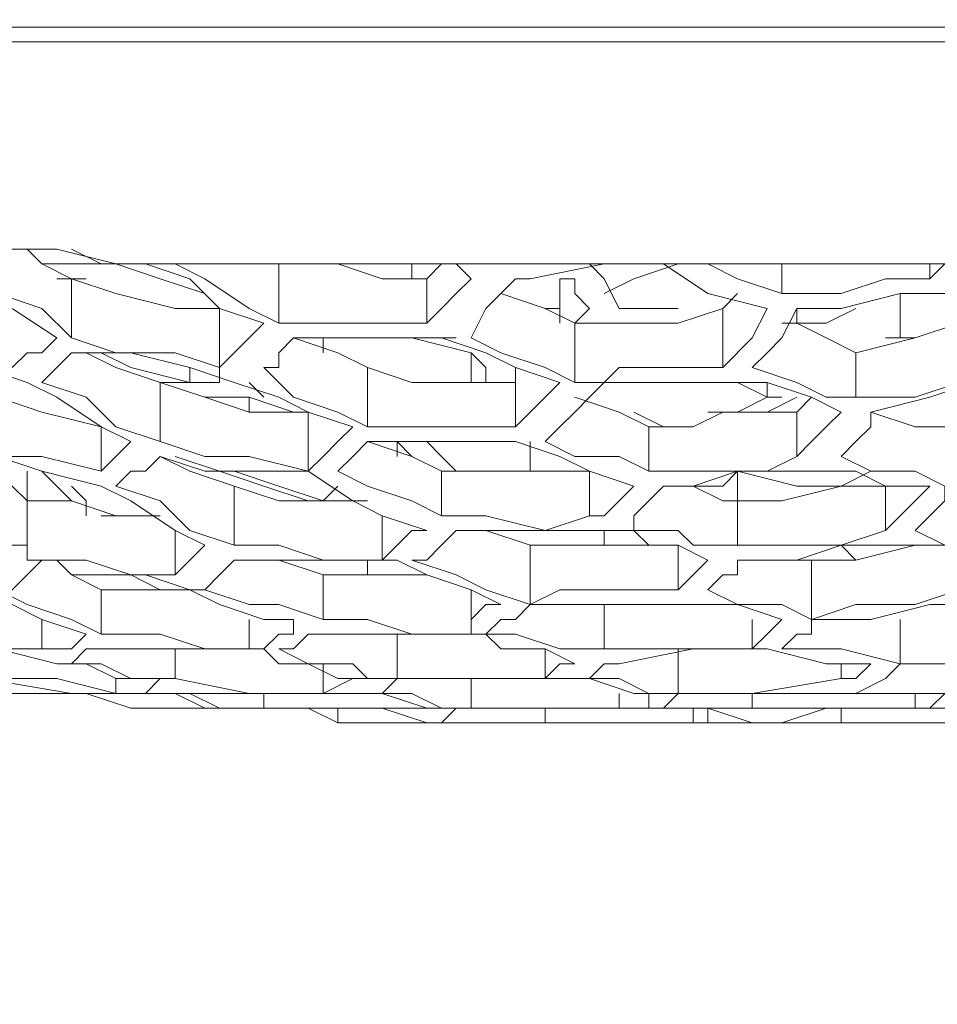
# Model space of a CAD drawing. Units: metres. Extents: x -12.6 to 21.4, y 7 to 24.4.
# Drawn here: x -6.3 to -6.3, y 14.9 to 14.9 of the extents above; entities that cross this region are included whole.
import ezdxf
from ezdxf.enums import TextEntityAlignment as Align

# ---------------------------------------------------------------- set-up
doc = ezdxf.new("R2010")
doc.units = ezdxf.units.M
doc.header["$LTSCALE"] = 0.001
doc.header["$MEASUREMENT"] = 0
doc.layers.get('0').update_dxf_attribs({"lineweight": 0})
doc.layers.add('0-GLP X4', color=7, linetype='Continuous', lineweight=0)
doc.layers.add('AQUARIUM-plan', color=251, linetype='Continuous', lineweight=0)

# ---------------------------------------------------------------- blocks, each defined once
blk = doc.blocks.new('GLP X4')
at = {"layer": '0-GLP X4', "color": 0, "linetype": 'Continuous'}
for points in [[(0.05649, 0.174766), (-0.05649, 0.174766)], [(-0.056784, 0.174472), (0.056784, 0.174472)], [(-0.015005, 0.170353), (-0.012357, 0.170353)], [(-0.012946, 0.170353), (-0.012651, 0.170059), (-0.012063, 0.169764)], [(-0.012651, 0.170059), (-0.012946, 0.170353)], [(-0.012357, 0.170353), (-0.01118, 0.170059), (-0.008827, 0.170059)], [(-0.012063, 0.170353), (-0.011475, 0.170059), (-0.010592, 0.170059)], [(-0.012063, 0.168588), (-0.012651, 0.169176), (-0.013534, 0.16947), (-0.014123, 0.170059)], [(-0.01118, 0.170059), (-0.012063, 0.170059), (-0.012651, 0.170059)], [(-0.01118, 0.170059), (-0.01118, 0.170059)], [(-0.010298, 0.169764), (-0.01118, 0.170059)], [(-0.010592, 0.170059), (-0.009709, 0.169764), (-0.009121, 0.169176)], [(-0.010003, 0.170059), (-0.010003, 0.170059)], [(-0.007944, 0.168882), (-0.008532, 0.169176), (-0.009415, 0.169764), (-0.010003, 0.170059)], [(-0.008827, 0.170059), (-0.006767, 0.170059)], [(-0.007944, 0.168882), (-0.007944, 0.170059)], [(-0.007944, 0.170059), (-0.006767, 0.170059)], [(-0.007944, 0.170059), (-0.007944, 0.170059)], [(-0.007355, 0.170059), (-0.00765, 0.170059)], [(-0.006767, 0.170059), (-0.005884, 0.169764), (-0.005002, 0.169764)], [(-0.006767, 0.170059), (0.006767, 0.170059)], [(-0.005296, 0.169764), (-0.005296, 0.170059)], [(-0.005002, 0.169764), (-0.004708, 0.170059)], [(-0.004413, 0.170059), (-0.004119, 0.169764)], [(-0.003825, 0.170059), (-0.003825, 0.170059)], [(-0.003236, 0.170059), (-0.003236, 0.170059), (-0.003531, 0.170059), (-0.003825, 0.170059)], [(-0.003825, 0.170059), (-0.003825, 0.170059)], [(-0.002942, 0.169764), (-0.001471, 0.170059), (-0.000588, 0.170059)], [(-0.001177, 0.169176), (-0.001471, 0.169764), (-0.001765, 0.170059)], [(-0.000883, 0.169764), (0, 0.170059)], [(-0.000294, 0.170059), (0.000588, 0.16947), (0.001765, 0.169176)], [(0.00206, 0.16947), (0.001177, 0.169764), (0.000588, 0.170059)], [(0.00206, 0.16947), (0.00206, 0.170059)], [(0.005296, 0.170059), (0.005002, 0.169764)], [(0.005002, 0.169764), (0.005002, 0.170059)], [(-0.011769, 0.169764), (-0.012357, 0.169764)], [(-0.012063, 0.168588), (-0.012063, 0.169764)], [(-0.012063, 0.169764), (-0.01118, 0.16947), (-0.010003, 0.169176), (-0.009121, 0.169176)], [(-0.009415, 0.16947), (-0.010298, 0.169764)], [(-0.005002, 0.168882), (-0.005002, 0.169764)], [(-0.004119, 0.169764), (-0.004413, 0.16947), (-0.004708, 0.169176), (-0.005002, 0.168882)], [(-0.004119, 0.168588), (-0.003825, 0.169176), (-0.003531, 0.16947), (-0.003236, 0.169764)], [(-0.003236, 0.169764), (-0.003236, 0.169764), (-0.002942, 0.169764)], [(-0.002354, 0.169176), (-0.002354, 0.169764)], [(-0.002354, 0.169764), (-0.00206, 0.169764), (-0.00206, 0.16947), (-0.001765, 0.169176)], [(-0.001471, 0.16947), (-0.000883, 0.169764)], [(0.005002, 0.169764), (0.004119, 0.169764), (0.003236, 0.16947), (0.002354, 0.16947)], [(-0.003531, 0.16947), (-0.003531, 0.16947), (-0.002648, 0.169176), (-0.00206, 0.168882)], [(0.001177, 0.16947), (0.000883, 0.169176)], [(0.002354, 0.16947), (0.00206, 0.16947)], [(0.002354, 0.169176), (0.003236, 0.169176), (0.004413, 0.16947), (0.005296, 0.16947)], [(0.004413, 0.168588), (0.004413, 0.16947)], [(-0.01324, 0.169176), (-0.012357, 0.168588)], [(-0.009121, 0.167999), (-0.009121, 0.169176)], [(-0.009121, 0.169176), (-0.009121, 0.169176)], [(-0.009121, 0.169176), (-0.008238, 0.168882)], [(-0.002354, 0.169176), (-0.002648, 0.169176)], [(-0.002354, 0.168882), (-0.002354, 0.169176)], [(-0.001765, 0.169176), (-0.00206, 0.168882)], [(0.000883, 0.169176), (0, 0.168882), (-0.001177, 0.168882)], [(0, 0.169176), (-0.001177, 0.169176)], [(0.000883, 0.167999), (0.000883, 0.169176)], [(0.001765, 0.169176), (0.001471, 0.168588), (0.000883, 0.167999)], [(0.001471, 0.167999), (0.001765, 0.168293), (0.00206, 0.168588), (0.002354, 0.169176)], [(0.002354, 0.168882), (0.002942, 0.168882), (0.003531, 0.169176)], [(0.002354, 0.169176), (0.002354, 0.168882)], [(-0.008238, 0.168882), (-0.008532, 0.168588), (-0.008827, 0.168293), (-0.009121, 0.167999)], [(-0.005002, 0.168882), (-0.005884, 0.168882), (-0.006767, 0.168882), (-0.007944, 0.168882)], [(-0.00206, 0.167705), (-0.00206, 0.168882)], [(-0.00206, 0.168882), (-0.001765, 0.168882), (-0.001177, 0.168882)], [(0.00206, 0.168882), (0.002354, 0.168882), (0.002942, 0.168588), (0.003531, 0.168293)], [(0.003531, 0.168293), (0.004708, 0.168588), (0.00559, 0.168882), (0.006473, 0.168882)], [(-0.012357, 0.168588), (-0.012651, 0.168293), (-0.012946, 0.168293), (-0.01324, 0.167999)], [(-0.01118, 0.168293), (-0.012063, 0.168588)], [(-0.008238, 0.167999), (-0.007944, 0.167999), (-0.007944, 0.168293), (-0.00765, 0.168588)], [(-0.00765, 0.168588), (-0.006767, 0.168293), (-0.006179, 0.167999)], [(-0.00765, 0.168588), (-0.00765, 0.168588)], [(-0.00765, 0.168588), (-0.006473, 0.168588), (-0.00559, 0.168588), (-0.004708, 0.168588)], [(-0.007061, 0.168293), (-0.007061, 0.168588)], [(-0.005884, 0.168588), (-0.005296, 0.168588), (-0.004119, 0.168293)], [(-0.004413, 0.168588), (-0.004708, 0.168588)], [(-0.004708, 0.168588), (-0.003825, 0.168293), (-0.003236, 0.167999)], [(-0.00206, 0.167705), (-0.002648, 0.167999), (-0.003531, 0.168293), (-0.004119, 0.168588)], [(0.004413, 0.168588), (0.004119, 0.168588)], [(0.004708, 0.168588), (0.004413, 0.168588)], [(-0.012651, 0.167705), (-0.012357, 0.167999), (-0.012063, 0.168293), (-0.011769, 0.168293)], [(-0.011769, 0.168293), (-0.01118, 0.167999), (-0.010298, 0.167705)], [(-0.011769, 0.168293), (-0.010886, 0.168293), (-0.009709, 0.167999)], [(-0.009709, 0.167705), (-0.010886, 0.167999), (-0.011475, 0.168293)], [(-0.009121, 0.167999), (-0.010003, 0.168293), (-0.01118, 0.168293)], [(-0.004119, 0.167705), (-0.004119, 0.168293)], [(-0.004119, 0.168293), (-0.003825, 0.167999), (-0.003825, 0.167705)], [(0.003531, 0.167411), (0.003531, 0.168293)], [(-0.013828, 0.167999), (-0.012946, 0.167705)], [(-0.009709, 0.167705), (-0.009709, 0.167999)], [(-0.009709, 0.167999), (-0.008827, 0.167705)], [(-0.009121, 0.167999), (-0.009121, 0.167705)], [(-0.006179, 0.166822), (-0.006767, 0.167116), (-0.00765, 0.167411), (-0.008238, 0.167999)], [(-0.006179, 0.166822), (-0.006179, 0.167999)], [(-0.006179, 0.167999), (-0.005296, 0.167705), (-0.004119, 0.167705), (-0.003236, 0.167705)], [(-0.003236, 0.167705), (-0.003236, 0.167999)], [(-0.003236, 0.167999), (-0.003236, 0.167999)], [(-0.003236, 0.167999), (-0.002354, 0.167705)], [(-0.001177, 0.167999), (-0.001471, 0.167705), (-0.001765, 0.167705), (-0.00206, 0.167705)], [(0.000883, 0.167999), (0, 0.167999), (-0.001177, 0.167999)], [(0.003531, 0.167411), (0.002942, 0.167411), (0.002354, 0.167705), (0.001471, 0.167999)], [(0.006473, 0.167999), (0.00559, 0.167705), (0.004708, 0.167411), (0.003531, 0.167411)], [(-0.014417, 0.167705), (-0.013534, 0.167411), (-0.012651, 0.167116), (-0.011475, 0.166822)], [(-0.012946, 0.167705), (-0.012357, 0.167411)], [(-0.010298, 0.166528), (-0.01118, 0.166822), (-0.011769, 0.167411), (-0.012651, 0.167705)], [(-0.010298, 0.166528), (-0.010298, 0.167705)], [(-0.009709, 0.167705), (-0.010298, 0.167705)], [(-0.010298, 0.167705), (-0.009415, 0.167411), (-0.008532, 0.167116), (-0.007355, 0.167116)], [(-0.009709, 0.167705), (-0.009709, 0.167705)], [(-0.009121, 0.167705), (-0.009709, 0.167705)], [(-0.008827, 0.167705), (-0.007944, 0.167411)], [(-0.008532, 0.167705), (-0.008532, 0.167705)], [(-0.008532, 0.167705), (-0.008532, 0.167705)], [(-0.008238, 0.167411), (-0.008532, 0.167705)], [(-0.003236, 0.166822), (-0.003236, 0.167705)], [(-0.002354, 0.167705), (-0.002648, 0.167411), (-0.002942, 0.167116), (-0.003236, 0.166822)], [(-0.001765, 0.167411), (-0.001471, 0.167705), (-0.000883, 0.167705)], [(-0.000883, 0.167705), (0, 0.167705), (0.000883, 0.167705)], [(0.000883, 0.167705), (0, 0.167705)], [(0.000883, 0.167705), (0.001177, 0.167705)], [(0.001765, 0.167411), (0.001177, 0.167705), (0.000883, 0.167705)], [(0.001177, 0.167705), (0.001765, 0.167705)], [(0.001765, 0.167411), (0.001765, 0.167705)], [(0.001765, 0.167705), (0.002648, 0.167411)], [(0.003825, 0.167116), (0.005002, 0.167411), (0.005884, 0.167705), (0.007061, 0.167705)], [(-0.012357, 0.167411), (-0.011475, 0.166822)], [(-0.009415, 0.167411), (-0.009415, 0.167411), (-0.008532, 0.167411)], [(-0.008532, 0.167116), (-0.008532, 0.167411)], [(-0.008532, 0.167411), (-0.00765, 0.167116), (-0.007355, 0.167116)], [(-0.007944, 0.167411), (-0.007355, 0.167116)], [(-0.002648, 0.166528), (-0.002354, 0.166822), (-0.00206, 0.167116), (-0.001765, 0.167411)], [(-0.00206, 0.167411), (-0.001177, 0.167116), (-0.000588, 0.166822)], [(-0.00206, 0.167411), (-0.00206, 0.167411)], [(0.001765, 0.167411), (0.001177, 0.167116), (0.000588, 0.167116)], [(0.00206, 0.167411), (0.001765, 0.167411)], [(0.001765, 0.167116), (0.002354, 0.167411)], [(0.001765, 0.167411), (0.001765, 0.167411)], [(0.002354, 0.167116), (0.002648, 0.167411)], [(0.002354, 0.167411), (0.002354, 0.167411)], [(0.002648, 0.167411), (0.003236, 0.167116)], [(-0.007355, 0.16594), (-0.007355, 0.167116)], [(-0.007355, 0.167116), (-0.007355, 0.167116)], [(-0.007355, 0.167116), (-0.006473, 0.166822)], [(-0.000294, 0.166822), (-0.000883, 0.167116)], [(0.000294, 0.166822), (0.000883, 0.167116), (0.001765, 0.167116), (0.002354, 0.167116)], [(0.002354, 0.166234), (0.002354, 0.167116)], [(0.003236, 0.167116), (0.002942, 0.166822), (0.002648, 0.166528), (0.002354, 0.166234)], [(0.003236, 0.166234), (0.003531, 0.166528), (0.003825, 0.166822), (0.003825, 0.167116)], [(0.003825, 0.167116), (0.004708, 0.166822), (0.005296, 0.166822)], [(0.003825, 0.167116), (0.003825, 0.167116)], [(-0.011475, 0.16594), (-0.011475, 0.166822)], [(-0.011475, 0.166822), (-0.010886, 0.166528)], [(-0.006473, 0.166822), (-0.006767, 0.166528), (-0.007061, 0.166234), (-0.007355, 0.16594)], [(-0.003236, 0.166822), (-0.004119, 0.166822), (-0.005296, 0.166822), (-0.006179, 0.166822)], [(-0.000588, 0.16594), (-0.000588, 0.166822)], [(-0.000588, 0.166822), (-0.000294, 0.166822)], [(0.000294, 0.166822), (0, 0.166822), (-0.000294, 0.166822)], [(-0.000294, 0.166822), (0, 0.166822)], [(-0.010886, 0.166528), (-0.01118, 0.166234), (-0.011475, 0.16594)], [(-0.009415, 0.166234), (-0.010298, 0.166528)], [(-0.006767, 0.16594), (-0.006473, 0.166234), (-0.006473, 0.166234), (-0.006179, 0.166528)], [(-0.006179, 0.166528), (-0.005296, 0.166234), (-0.004708, 0.16594)], [(-0.006179, 0.166528), (-0.005002, 0.166528), (-0.004119, 0.166528), (-0.003236, 0.166528)], [(-0.00559, 0.166234), (-0.00559, 0.166528)], [(-0.00559, 0.166528), (-0.005296, 0.166234), (-0.005296, 0.166234)], [(-0.004413, 0.16594), (-0.004708, 0.166234), (-0.005002, 0.166528)], [(-0.003236, 0.166528), (-0.002354, 0.166234)], [(-0.002942, 0.16594), (-0.002942, 0.166528)], [(-0.000588, 0.16594), (-0.001177, 0.166234), (-0.00206, 0.166234), (-0.002648, 0.166528)], [(-0.014417, 0.166234), (-0.013534, 0.166234), (-0.012651, 0.16594)], [(-0.011475, 0.16594), (-0.012651, 0.166234), (-0.013534, 0.166234)], [(-0.01118, 0.165645), (-0.010886, 0.16594), (-0.010592, 0.16594), (-0.010298, 0.166234)], [(-0.010298, 0.166234), (-0.009415, 0.16594), (-0.008238, 0.16594), (-0.007355, 0.16594)], [(-0.010298, 0.166234), (-0.009709, 0.16594), (-0.008827, 0.165645)], [(-0.010003, 0.166234), (-0.009121, 0.16594)], [(-0.007355, 0.16594), (-0.008532, 0.166234), (-0.009415, 0.166234)], [(-0.002354, 0.166234), (-0.001765, 0.16594)], [(0.002354, 0.166234), (0.001765, 0.16594), (0.000883, 0.16594), (0.000294, 0.16594)], [(0.005296, 0.165645), (0.004708, 0.16594), (0.003825, 0.16594), (0.003236, 0.166234)], [(-0.012946, 0.165351), (-0.012946, 0.16594)], [(-0.012651, 0.16594), (-0.011475, 0.165645)], [(-0.012651, 0.16594), (-0.012357, 0.165645), (-0.012063, 0.165351)], [(-0.007061, 0.165351), (-0.007944, 0.165645), (-0.008827, 0.16594), (-0.009121, 0.16594)], [(-0.009121, 0.16594), (-0.008238, 0.165645), (-0.007355, 0.165351)], [(-0.007355, 0.16594), (-0.006473, 0.165351)], [(-0.004708, 0.165057), (-0.005296, 0.165351), (-0.006179, 0.165645), (-0.006767, 0.16594)], [(-0.004708, 0.165057), (-0.004708, 0.16594)], [(-0.004708, 0.16594), (-0.003825, 0.16594), (-0.002648, 0.16594), (-0.001765, 0.16594)], [(-0.004413, 0.16594), (-0.004413, 0.16594)], [(-0.002942, 0.16594), (-0.003236, 0.16594)], [(-0.002354, 0.16594), (-0.002942, 0.16594)], [(-0.001765, 0.165057), (-0.001765, 0.16594)], [(-0.001765, 0.16594), (-0.001765, 0.16594)], [(-0.001765, 0.16594), (-0.000883, 0.165645)], [(-0.000294, 0.16594), (-0.000588, 0.16594)], [(0.000294, 0.16594), (0, 0.16594), (-0.000294, 0.16594)], [(0.000294, 0.165645), (0.000883, 0.165645), (0.001177, 0.16594)], [(0.000294, 0.165645), (0.001177, 0.16594), (0.001765, 0.16594), (0.002648, 0.16594)], [(0.001177, 0.165351), (0.001177, 0.16594)], [(0.001177, 0.16594), (0.002354, 0.165645), (0.003236, 0.165645), (0.003825, 0.16594)], [(0.002648, 0.16594), (0.00206, 0.16594)], [(0.003236, 0.16594), (0.002648, 0.16594)], [(0.002648, 0.16594), (0.003531, 0.16594)], [(0.003531, 0.16594), (0.004119, 0.165645)], [(-0.013828, 0.165645), (-0.01324, 0.165645), (-0.012946, 0.165351)], [(-0.011769, 0.165057), (-0.011769, 0.165351), (-0.012063, 0.165645)], [(-0.011475, 0.165645), (-0.010886, 0.165351)], [(-0.008827, 0.164469), (-0.009709, 0.164763), (-0.010298, 0.165351), (-0.01118, 0.165645)], [(-0.008827, 0.164469), (-0.008827, 0.165645)], [(-0.008827, 0.165645), (-0.007944, 0.165351), (-0.007061, 0.165351), (-0.006179, 0.165351)], [(-0.006767, 0.165645), (-0.007061, 0.165351)], [(-0.000883, 0.165645), (-0.001177, 0.165351), (-0.001471, 0.165057), (-0.001765, 0.165057)], [(-0.000883, 0.164763), (-0.000883, 0.165057), (-0.000588, 0.165351), (-0.000294, 0.165645)], [(-0.000294, 0.165645), (-0.000294, 0.165645), (-0.000294, 0.165645)], [(-0.000294, 0.165645), (0, 0.165645), (0.000294, 0.165645)], [(0, 0.165645), (-0.000294, 0.165645)], [(0, 0.165645), (0, 0.165645)], [(0.000294, 0.165645), (0, 0.165645)], [(0, 0.165645), (0, 0.165645)], [(0.000294, 0.165645), (0, 0.165645)], [(0.000294, 0.165645), (0.000883, 0.165351), (0.001177, 0.165351)], [(0.001177, 0.165351), (0.00206, 0.165351), (0.003236, 0.165645), (0.004119, 0.165645)], [(0.005002, 0.165645), (0.004708, 0.165351), (0.004413, 0.165057), (0.004119, 0.164763)], [(0.004119, 0.164763), (0.004119, 0.165645)], [(0.004119, 0.165645), (0.005002, 0.165645)], [(0.004708, 0.164763), (0.005002, 0.165057), (0.005296, 0.165351), (0.005296, 0.165645)], [(-0.012946, 0.164469), (-0.012946, 0.165351)], [(-0.012946, 0.165351), (-0.012651, 0.165351)], [(-0.012651, 0.165351), (-0.012063, 0.165351), (-0.01118, 0.165057), (-0.010298, 0.165057)], [(-0.010886, 0.165351), (-0.010003, 0.164763)], [(-0.007355, 0.165351), (-0.007355, 0.165351)], [(-0.006473, 0.165351), (-0.005884, 0.165057)], [(-0.006473, 0.165351), (-0.006179, 0.165351)], [(0.001177, 0.164469), (0.001177, 0.165351)], [(-0.010592, 0.165057), (-0.010886, 0.165057), (-0.011475, 0.165057)], [(-0.005884, 0.164174), (-0.005884, 0.165057)], [(-0.005884, 0.165057), (-0.005002, 0.164763)], [(-0.001765, 0.165057), (-0.002648, 0.164763), (-0.003825, 0.165057), (-0.004708, 0.165057)], [(-0.012946, 0.164469), (-0.013534, 0.164469), (-0.014123, 0.164763)], [(-0.010003, 0.16388), (-0.010003, 0.164763)], [(-0.010003, 0.164763), (-0.009415, 0.164469)], [(-0.005002, 0.164763), (-0.005296, 0.164763), (-0.00559, 0.164469), (-0.005884, 0.164174)], [(-0.005296, 0.164174), (-0.005002, 0.164174), (-0.004708, 0.164469), (-0.004413, 0.164763)], [(-0.004413, 0.164763), (-0.003531, 0.164763), (-0.002354, 0.164763), (-0.001471, 0.164763)], [(-0.004119, 0.164763), (-0.003825, 0.164763), (-0.002942, 0.164469)], [(-0.001471, 0.164469), (-0.001471, 0.164763)], [(-0.001471, 0.164763), (-0.000883, 0.164763), (-0.000588, 0.164469)], [(-0.000588, 0.164763), (-0.000883, 0.164763), (-0.000883, 0.164763)], [(0.000294, 0.164469), (0, 0.164763), (-0.000588, 0.164763)], [(0.004119, 0.164763), (0.003236, 0.164469), (0.00206, 0.164469), (0.001177, 0.164469)], [(0.006767, 0.164469), (0.006179, 0.164469), (0.005296, 0.164469), (0.004708, 0.164763)], [(-0.012651, 0.164174), (-0.012946, 0.164174), (-0.012946, 0.164469)], [(-0.009415, 0.164469), (-0.009709, 0.164174), (-0.009709, 0.164174), (-0.010003, 0.16388)], [(-0.007944, 0.164469), (-0.008827, 0.164469)], [(-0.005884, 0.164174), (-0.007061, 0.164174), (-0.007944, 0.164469)], [(-0.002942, 0.163292), (-0.002942, 0.164469)], [(-0.002942, 0.164469), (-0.002354, 0.164469), (-0.001471, 0.164469)], [(-0.000588, 0.164469), (-0.001471, 0.164469)], [(-0.000588, 0.164469), (-0.000883, 0.164469)], [(-0.000588, 0.164469), (-0.000588, 0.164469)], [(-0.000588, 0.164469), (0, 0.164469)], [(0, 0.163586), (0, 0.164469)], [(0, 0.164469), (0.000588, 0.164174)], [(0.000883, 0.164469), (0.000294, 0.164469)], [(0.001177, 0.164469), (0.000883, 0.164469)], [(0.001177, 0.164174), (0.002354, 0.164174), (0.003236, 0.164469), (0.004119, 0.164469)], [(0.002648, 0.164174), (0.003531, 0.164174), (0.004708, 0.164469), (0.005002, 0.164469)], [(0.003531, 0.164174), (0.003236, 0.164469)], [(0.004119, 0.164469), (0.005002, 0.164469), (0.00559, 0.164469), (0.006473, 0.164174)], [(-0.013534, 0.163586), (-0.01324, 0.163586), (-0.012946, 0.16388), (-0.012651, 0.164174)], [(-0.012651, 0.164174), (-0.012357, 0.164174), (-0.012063, 0.16388)], [(-0.011769, 0.164174), (-0.012651, 0.164174)], [(-0.012357, 0.164174), (-0.012063, 0.16388)], [(-0.010003, 0.16388), (-0.010886, 0.16388), (-0.011769, 0.164174)], [(-0.009415, 0.163586), (-0.009121, 0.16388), (-0.008827, 0.164174), (-0.008532, 0.164174)], [(-0.008532, 0.164174), (-0.00765, 0.164174), (-0.006767, 0.164174), (-0.00559, 0.164174)], [(-0.008238, 0.164174), (-0.007944, 0.164174), (-0.007061, 0.16388)], [(-0.007944, 0.164174), (-0.007944, 0.164174)], [(-0.006179, 0.16388), (-0.006179, 0.164174)], [(-0.00559, 0.164174), (-0.005002, 0.16388), (-0.004119, 0.163586), (-0.003531, 0.163292)], [(-0.002942, 0.163292), (-0.003825, 0.163586), (-0.004413, 0.16388), (-0.005296, 0.164174)], [(0.000588, 0.164174), (0.000294, 0.16388), (0, 0.163586)], [(0.000588, 0.164174), (0.000588, 0.164174), (0.000588, 0.164174)], [(0.000588, 0.164174), (0.000588, 0.164174), (0.000588, 0.164174)], [(0.000883, 0.16388), (0.001177, 0.16388), (0.001177, 0.164174)], [(0.001765, 0.164174), (0.00206, 0.164174), (0.002648, 0.164174)], [(0.002648, 0.164174), (0.002648, 0.164174)], [(0.002648, 0.162997), (0.002648, 0.164174)], [(0.002648, 0.164174), (0.002648, 0.164174)], [(0.002648, 0.164174), (0.002942, 0.164174)], [(-0.012063, 0.16388), (-0.012063, 0.16388)], [(-0.012063, 0.16388), (-0.01118, 0.16388), (-0.010592, 0.16388)], [(-0.012063, 0.16388), (-0.011475, 0.163586)], [(-0.010886, 0.16388), (-0.011769, 0.16388)], [(-0.010298, 0.163586), (-0.010886, 0.16388)], [(-0.010592, 0.16388), (-0.009709, 0.163586)], [(-0.007061, 0.162997), (-0.007061, 0.16388)], [(-0.007061, 0.16388), (-0.006179, 0.16388), (-0.005296, 0.16388), (-0.005002, 0.16388)], [(0.000588, 0.163586), (0.000588, 0.163586), (0.000883, 0.16388)], [(-0.013828, 0.163586), (-0.01324, 0.163292), (-0.012651, 0.162997), (-0.011769, 0.162703)], [(-0.011475, 0.162703), (-0.012063, 0.162997), (-0.012946, 0.163292), (-0.013534, 0.163586)], [(-0.011475, 0.162703), (-0.011475, 0.163586)], [(-0.011475, 0.163586), (-0.010298, 0.163586)], [(-0.010298, 0.163586), (-0.009415, 0.163586), (-0.009415, 0.163586)], [(-0.009709, 0.163586), (-0.009121, 0.163292), (-0.008238, 0.162997), (-0.00765, 0.162997)], [(-0.007061, 0.162997), (-0.007944, 0.163292), (-0.008532, 0.163292), (-0.009415, 0.163586)], [(-0.004119, 0.162703), (-0.004119, 0.163586)], [(-0.001471, 0.163586), (-0.002354, 0.163586), (-0.002942, 0.163292)], [(0, 0.163586), (-0.000883, 0.163586), (-0.001471, 0.163586)], [(0.001471, 0.163292), (0.001177, 0.163292), (0.000588, 0.163586)], [(0.00559, 0.163586), (0.004708, 0.163292), (0.003531, 0.163292)], [(-0.003531, 0.163292), (-0.003825, 0.163292), (-0.004119, 0.162997), (-0.004119, 0.162703)], [(-0.003825, 0.162703), (-0.003531, 0.162997), (-0.003236, 0.162997), (-0.002942, 0.163292)], [(-0.002942, 0.163292), (-0.002354, 0.163292), (-0.001765, 0.163292)], [(-0.001765, 0.163292), (-0.000883, 0.163292), (0, 0.163292)], [(-0.001471, 0.162409), (-0.001471, 0.163292)], [(0, 0.163292), (0.001177, 0.163292)], [(0.001177, 0.163292), (0.00206, 0.162997)], [(0.00206, 0.163292), (0.001471, 0.163292)], [(0.002648, 0.162997), (0.00206, 0.163292)], [(0.003531, 0.163292), (0.002648, 0.162997)], [(0.002942, 0.162997), (0.003825, 0.162997), (0.005002, 0.163292)], [(0.005002, 0.163292), (0.005884, 0.163292)], [(-0.012651, 0.162409), (-0.012651, 0.162997)], [(-0.008532, 0.162409), (-0.008532, 0.162997)], [(-0.00765, 0.162997), (-0.00765, 0.162703), (-0.007944, 0.162703), (-0.007944, 0.162703)], [(-0.004119, 0.162703), (-0.005296, 0.162703), (-0.006179, 0.162997), (-0.007061, 0.162997)], [(0.001471, 0.162409), (0.001471, 0.162997)], [(0.00206, 0.162997), (0.001765, 0.162703), (0.001471, 0.162409)], [(0.00206, 0.162997), (0.00206, 0.162997)], [(0.00206, 0.162997), (0.00206, 0.162997)], [(0.002648, 0.162703), (0.002648, 0.162997), (0.002942, 0.162997)], [(0.004413, 0.162115), (0.004413, 0.162997)], [(-0.011769, 0.162703), (-0.012063, 0.162409), (-0.012357, 0.162409), (-0.012651, 0.162409)], [(-0.010298, 0.162703), (-0.011475, 0.162703)], [(-0.008532, 0.162409), (-0.009415, 0.162409), (-0.010298, 0.162703)], [(-0.007944, 0.162703), (-0.007944, 0.162703), (-0.008238, 0.162409), (-0.008532, 0.162409)], [(-0.007944, 0.162409), (-0.00765, 0.162409), (-0.00765, 0.162409), (-0.007355, 0.162703)], [(-0.007355, 0.162703), (-0.007355, 0.162703), (-0.007061, 0.162703), (-0.007061, 0.162703)], [(-0.007061, 0.162703), (-0.006179, 0.162703), (-0.005296, 0.162703), (-0.004119, 0.162703)], [(-0.00559, 0.161821), (-0.00559, 0.162703)], [(-0.004119, 0.162703), (-0.003825, 0.162703)], [(-0.003825, 0.162703), (-0.003531, 0.162409)], [(-0.003531, 0.162703), (-0.003825, 0.162703)], [(-0.003236, 0.162703), (-0.003531, 0.162703)], [(-0.001471, 0.162409), (-0.002354, 0.162409), (-0.003236, 0.162703)], [(0.00206, 0.162409), (0.002354, 0.162703), (0.002648, 0.162703)], [(-0.012651, 0.162409), (-0.013534, 0.162409), (-0.014711, 0.162409)], [(-0.013534, 0.162409), (-0.012357, 0.162115)], [(-0.012063, 0.162115), (-0.011769, 0.162409), (-0.011475, 0.162409), (-0.01118, 0.162409)], [(-0.01118, 0.162409), (-0.010298, 0.162409), (-0.009415, 0.162409)], [(-0.010003, 0.161821), (-0.010003, 0.162409)], [(-0.009415, 0.162409), (-0.008238, 0.162409)], [(-0.008238, 0.162409), (-0.007944, 0.162115)], [(-0.006767, 0.162115), (-0.007355, 0.162115), (-0.007944, 0.162409)], [(-0.003531, 0.162409), (-0.002648, 0.162409), (-0.00206, 0.162115)], [(-0.002648, 0.161821), (-0.002648, 0.162409)], [(0, 0.162409), (-0.001471, 0.162409)], [(-0.001177, 0.162115), (0.000294, 0.162409)], [(0, 0.161526), (0, 0.162409)], [(0.001471, 0.162409), (0, 0.162409)], [(0.000294, 0.162409), (0.001765, 0.162409)], [(0.001765, 0.162409), (0.002942, 0.162115), (0.003825, 0.162115)], [(0.004413, 0.162115), (0.003236, 0.162409), (0.00206, 0.162409)], [(-0.012357, 0.162115), (-0.011769, 0.162115)], [(-0.010886, 0.161821), (-0.011475, 0.162115), (-0.012063, 0.162115)], [(-0.011769, 0.162115), (-0.01118, 0.161821), (-0.010592, 0.161821)], [(-0.007944, 0.162115), (-0.007355, 0.162115), (-0.006767, 0.161821)], [(-0.007061, 0.161526), (-0.007061, 0.162115)], [(-0.006473, 0.162115), (-0.006767, 0.162115)], [(-0.006179, 0.161821), (-0.006473, 0.162115)], [(-0.00206, 0.162115), (-0.002354, 0.162115), (-0.002354, 0.162115), (-0.002648, 0.161821)], [(-0.00206, 0.161821), (-0.001765, 0.161821), (-0.001471, 0.162115), (-0.001177, 0.162115)], [(0.003236, 0.161821), (0.003236, 0.162115)], [(0.003825, 0.162115), (0.003531, 0.161821)], [(0.003531, 0.161526), (0.004119, 0.161821), (0.004413, 0.162115)], [(0.004708, 0.162115), (0.004413, 0.162115), (0.004413, 0.162115)], [(0.004413, 0.162115), (0.004708, 0.162115)], [(0.004708, 0.162115), (0.004708, 0.162115)], [(0.005296, 0.162115), (0.004708, 0.162115)], [(0.004708, 0.162115), (0.004708, 0.162115), (0.005002, 0.162115)], [(0.005002, 0.162115), (0.005884, 0.162115)], [(-0.012357, 0.161821), (-0.014123, 0.161821)], [(-0.013828, 0.161821), (-0.012063, 0.161526)], [(-0.01118, 0.161526), (-0.012357, 0.161821)], [(-0.01118, 0.161526), (-0.01118, 0.161821)], [(-0.010298, 0.161821), (-0.010592, 0.161526), (-0.010886, 0.161526), (-0.01118, 0.161526)], [(-0.010298, 0.161821), (-0.010886, 0.161821)], [(-0.010592, 0.161821), (-0.010592, 0.161821), (-0.010298, 0.161821)], [(-0.010003, 0.161821), (-0.010003, 0.161821), (-0.010298, 0.161821)], [(-0.008532, 0.161526), (-0.010003, 0.161821)], [(-0.006179, 0.161821), (-0.006473, 0.161821), (-0.007061, 0.161526)], [(-0.006767, 0.161821), (-0.006473, 0.161821)], [(-0.006473, 0.161821), (-0.006179, 0.161821)], [(-0.006179, 0.161526), (-0.005884, 0.161526), (-0.00559, 0.161821), (-0.005296, 0.161821)], [(-0.00559, 0.161821), (-0.006179, 0.161821)], [(-0.004119, 0.161821), (-0.00559, 0.161821)], [(-0.005296, 0.161821), (-0.003825, 0.161821)], [(-0.004119, 0.161232), (-0.004119, 0.161821)], [(-0.002648, 0.161821), (-0.004119, 0.161821)], [(-0.003825, 0.161821), (-0.002354, 0.161821)], [(-0.002354, 0.161821), (-0.001765, 0.161821), (-0.000883, 0.161526), (-0.000294, 0.161526)], [(0, 0.161526), (-0.000588, 0.161526), (-0.001177, 0.161821), (-0.00206, 0.161821)], [(0.003236, 0.161821), (0.001471, 0.161526)], [(0.003531, 0.161821), (0.003236, 0.161821), (0.003236, 0.161821)], [(-0.012357, 0.161526), (-0.01324, 0.161526)], [(-0.012357, 0.161526), (-0.012357, 0.161526)], [(-0.010886, 0.161232), (-0.011769, 0.161526), (-0.012357, 0.161526)], [(-0.012063, 0.161526), (-0.010886, 0.161526)], [(-0.010886, 0.161526), (-0.010003, 0.161526), (-0.009415, 0.161232), (-0.008532, 0.161232)], [(-0.010298, 0.161526), (-0.010003, 0.161526), (-0.009709, 0.161526), (-0.009709, 0.161526)], [(-0.008532, 0.161232), (-0.009121, 0.161232), (-0.009709, 0.161526), (-0.010298, 0.161526)], [(-0.009709, 0.161526), (-0.007944, 0.161526)], [(-0.007061, 0.161526), (-0.008532, 0.161526)], [(-0.008238, 0.161232), (-0.008238, 0.161526)], [(-0.007944, 0.161526), (-0.006767, 0.161526)], [(-0.006767, 0.161526), (-0.005884, 0.161526), (-0.005002, 0.161232), (-0.004413, 0.161232)], [(-0.004119, 0.161232), (-0.004708, 0.161232), (-0.005296, 0.161526), (-0.006179, 0.161526)], [(-0.001177, 0.161232), (-0.001177, 0.161526)], [(-0.000588, 0.161526), (-0.000588, 0.161232), (-0.000883, 0.161232), (-0.001177, 0.161232)], [(-0.000294, 0.161526), (-0.000588, 0.161526)], [(-0.000294, 0.161232), (-0.000294, 0.161232), (0, 0.161526), (0.000294, 0.161526)], [(0.001471, 0.161526), (0, 0.161526)], [(0.000294, 0.161526), (0.000588, 0.161526)], [(0.000294, 0.161526), (0.000294, 0.161526)], [(0.000588, 0.161526), (0.001765, 0.161526)], [(0.001471, 0.161232), (0.001471, 0.161526)], [(0.001765, 0.161526), (0.003531, 0.161526)], [(0.005884, 0.161526), (0.004708, 0.161526), (0.003531, 0.161526)], [(0.003531, 0.161526), (0.004413, 0.161526), (0.00559, 0.161526)], [(0.004708, 0.161232), (0.004708, 0.161526)], [(0.004708, 0.161526), (0.004708, 0.161232)], [(0.004708, 0.161232), (0.004708, 0.161526)], [(0.005296, 0.161526), (0.005002, 0.161232), (0.004708, 0.161232)], [(-0.010298, 0.161232), (-0.010886, 0.161232)], [(-0.009415, 0.161232), (-0.010298, 0.161232)], [(-0.009415, 0.161232), (-0.009415, 0.161232)], [(-0.008827, 0.161232), (-0.009121, 0.161232), (-0.009415, 0.161232)], [(-0.009415, 0.161232), (-0.009121, 0.161232)], [(-0.009121, 0.161232), (-0.008827, 0.161232)], [(-0.008532, 0.161232), (-0.008827, 0.161232)], [(-0.008827, 0.161232), (-0.008532, 0.161232)], [(-0.008532, 0.161232), (-0.008827, 0.161232)], [(-0.008532, 0.161232), (-0.008238, 0.161232), (-0.008238, 0.161232)], [(-0.008238, 0.161232), (-0.008532, 0.161232)], [(-0.008238, 0.161232), (-0.008532, 0.161232)], [(-0.007355, 0.161232), (-0.008238, 0.161232)], [(-0.008238, 0.161232), (-0.007944, 0.161232)], [(-0.00765, 0.161232), (-0.008238, 0.161232)], [(-0.007944, 0.161232), (-0.007944, 0.161232)], [(-0.007944, 0.161232), (-0.006767, 0.161232), (-0.005884, 0.161232)], [(-0.006767, 0.160938), (-0.007355, 0.161232), (-0.00765, 0.161232)], [(-0.005296, 0.161232), (-0.006179, 0.161232), (-0.007355, 0.161232)], [(-0.006767, 0.160938), (-0.006767, 0.161232)], [(-0.005884, 0.161232), (-0.005002, 0.160938)], [(-0.005296, 0.161232), (-0.005296, 0.161232)], [(-0.004708, 0.161232), (-0.005002, 0.161232), (-0.005296, 0.161232)], [(-0.004413, 0.161232), (-0.004708, 0.161232)], [(-0.004708, 0.160938), (-0.004413, 0.161232)], [(-0.004413, 0.161232), (-0.004119, 0.161232), (-0.003825, 0.161232)], [(-0.002942, 0.161232), (-0.004119, 0.161232)], [(-0.003825, 0.161232), (-0.003825, 0.161232)], [(-0.003825, 0.161232), (-0.002648, 0.161232), (-0.001765, 0.161232)], [(-0.003825, 0.161232), (-0.003825, 0.161232)], [(-0.001177, 0.161232), (-0.00206, 0.161232), (-0.002942, 0.161232)], [(-0.002648, 0.160938), (-0.002648, 0.161232)], [(-0.001765, 0.161232), (-0.000883, 0.161232)], [(-0.000883, 0.161232), (0, 0.161232), (0.000588, 0.161232), (0.001471, 0.160938)], [(-0.000588, 0.161232), (-0.000294, 0.161232)], [(0.001471, 0.161232), (0.000883, 0.161232), (0.000294, 0.161232), (-0.000588, 0.161232)], [(0.000294, 0.160938), (0.000294, 0.161232)], [(0.000294, 0.161232), (0.000294, 0.160938)], [(0.000588, 0.160938), (0.000588, 0.161232)], [(0.002648, 0.161232), (0.001471, 0.161232)], [(0.00206, 0.160938), (0.002942, 0.161232), (0.003825, 0.161232)], [(0.004708, 0.161232), (0.003531, 0.161232), (0.002648, 0.161232)], [(0.003236, 0.160938), (0.003236, 0.161232)], [(0.003825, 0.161232), (0.005002, 0.161232)], [(0.004708, 0.161232), (0.004708, 0.161232)], [(0.004708, 0.161232), (0.004708, 0.161232)], [(0.005002, 0.161232), (0.00559, 0.161232), (0.006179, 0.161232), (0.007061, 0.161232)], [(-0.005002, 0.160938), (-0.005884, 0.160938), (-0.006767, 0.160938)], [(-0.004413, 0.160938), (-0.005002, 0.160938)], [(-0.005002, 0.160938), (-0.004413, 0.160938), (-0.003825, 0.160938), (-0.003236, 0.160938), (-0.002648, 0.160938)], [(-0.002648, 0.160938), (-0.002942, 0.160938), (-0.003531, 0.160938), (-0.004119, 0.160938), (-0.004708, 0.160938)], [(-0.003825, 0.160938), (-0.004413, 0.160938)], [(-0.003825, 0.160938), (-0.003825, 0.160938)], [(-0.003825, 0.160938), (-0.003825, 0.160938)], [(-0.003531, 0.160938), (-0.003825, 0.160938)], [(-0.003825, 0.160938), (-0.003825, 0.160938)], [(-0.003531, 0.160938), (-0.003531, 0.160938)], [(-0.002942, 0.160938), (-0.003236, 0.160938), (-0.003236, 0.160938), (-0.003531, 0.160938)], [(-0.003531, 0.160938), (-0.003531, 0.160938), (-0.003531, 0.160938)], [(-0.002648, 0.160938), (-0.002942, 0.160938)], [(-0.002942, 0.160938), (-0.002648, 0.160938)], [(-0.002648, 0.160938), (-0.002648, 0.160938), (-0.002648, 0.160938), (-0.002648, 0.160938), (-0.002354, 0.160938), (-0.002354, 0.160938), (-0.002354, 0.160938)], [(-0.00206, 0.160938), (-0.002648, 0.160938)], [(-0.001471, 0.160938), (-0.001471, 0.160938), (-0.001765, 0.160938), (-0.00206, 0.160938), (-0.002354, 0.160938)], [(-0.002354, 0.160938), (-0.002354, 0.160938)], [(-0.002354, 0.160938), (-0.001765, 0.160938), (-0.001177, 0.160938), (-0.000588, 0.160938), (0, 0.160938)], [(0.000294, 0.160938), (0, 0.160938), (-0.000588, 0.160938), (-0.001177, 0.160938), (-0.001471, 0.160938), (-0.00206, 0.160938)], [(0, 0.160938), (0.000588, 0.160938)], [(0.000883, 0.160938), (0.000294, 0.160938), (0, 0.160938)], [(0.000294, 0.160938), (0.000294, 0.160938)], [(0.000588, 0.160938), (0.000294, 0.160938)], [(0.001177, 0.160938), (0.000883, 0.160938), (0.000883, 0.160938), (0.000588, 0.160938)], [(0.000588, 0.160938), (0.000883, 0.160938), (0.001177, 0.160938)], [(0.001177, 0.160938), (0.000883, 0.160938)], [(0.001471, 0.160938), (0.001177, 0.160938)], [(0.001177, 0.160938), (0.001471, 0.160938), (0.001471, 0.160938)], [(0.001177, 0.160938), (0.001177, 0.160938)], [(0.002648, 0.160938), (0.002354, 0.160938), (0.00206, 0.160938), (0.001471, 0.160938), (0.001177, 0.160938)], [(0.001177, 0.160938), (0.001471, 0.160938), (0.001765, 0.160938), (0.00206, 0.160938), (0.002354, 0.160938), (0.002648, 0.160938), (0.002942, 0.160938)], [(0.001471, 0.160938), (0.001765, 0.160938), (0.001765, 0.160938), (0.00206, 0.160938)], [(0.002648, 0.160938), (0.002648, 0.160938), (0.002354, 0.160938), (0.002354, 0.160938), (0.002354, 0.160938), (0.002354, 0.160938)], [(0.002942, 0.160938), (0.002648, 0.160938), (0.002648, 0.160938)], [(0.003236, 0.160938), (0.002942, 0.160938), (0.002648, 0.160938)], [(0.002942, 0.160938), (0.002942, 0.160938)], [(0.003531, 0.160938), (0.003236, 0.160938)], [(0.003825, 0.160938), (0.003531, 0.160938)], [(0.006179, 0.160938), (0.005884, 0.160938), (0.005296, 0.160938), (0.005002, 0.160938), (0.004708, 0.160938), (0.004413, 0.160938), (0.004119, 0.160938), (0.003825, 0.160938)]]:
    blk.add_lwpolyline(points, dxfattribs=at)
at = {"color": 7}
for tag, flags, p in [('QUANTITE', 9, (0.000594, -0.024856)), ('PUISSANCE (WATTS)', 8, (0.000594, -0.049087)), ('POIDS (KG)', 8, (0.000594, -0.074087)), ('TYPE', 8, (0.000594, -0.095866))]:
    blk.add_attdef(tag, text='', height=0.014, dxfattribs=dict(at, flags=flags)).set_placement(p, align=Align.MIDDLE_CENTER)

msp = doc.modelspace()

# ---------------------------------------------------------------- linework, layer by layer
at = {"layer": 'AQUARIUM-plan', "color": 254, "true_color": 0xdfdfdf}
msp.add_rational_spline([(4.84845, 22.420018), (-1.665896, 22.420018), (-8.41591, 22.420018), (-9.415889, 22.420018), (-9.41591, 21.42004), (-9.416006, 17.013605), (-9.416101, 12.856305), (-9.366101, 12.856304), (-9.316101, 12.856302), (-9.316006, 17.013603), (-9.31591, 21.420038), (-9.315891, 22.320018), (-8.41591, 22.320018), (-1.665896, 22.320018), (4.84845, 22.320018), (4.84845, 22.370018), (4.84845, 22.420018)], [1, 1, 1, 0.70711442605, 1, 1, 1, 1, 1, 1, 1, 0.70711442605, 1, 1, 1, 1, 1], degree=2, knots=[75.038538, 75.038538, 75.038538, 88.538566, 88.538566, 90.109341, 90.109341, 98.922211, 98.922211, 99.022211, 99.022211, 107.835081, 107.835081, 109.405856, 109.405856, 122.905884, 122.905884, 123.005884, 123.005884, 123.005884], dxfattribs=at)

# ---------------------------------------------------------------- block references
at = {"layer": '0-GLP X4'}
msp.add_blockref('GLP X4', (-6.329986, 14.717256), dxfattribs=at)

doc.saveas('drawing.dxf')
